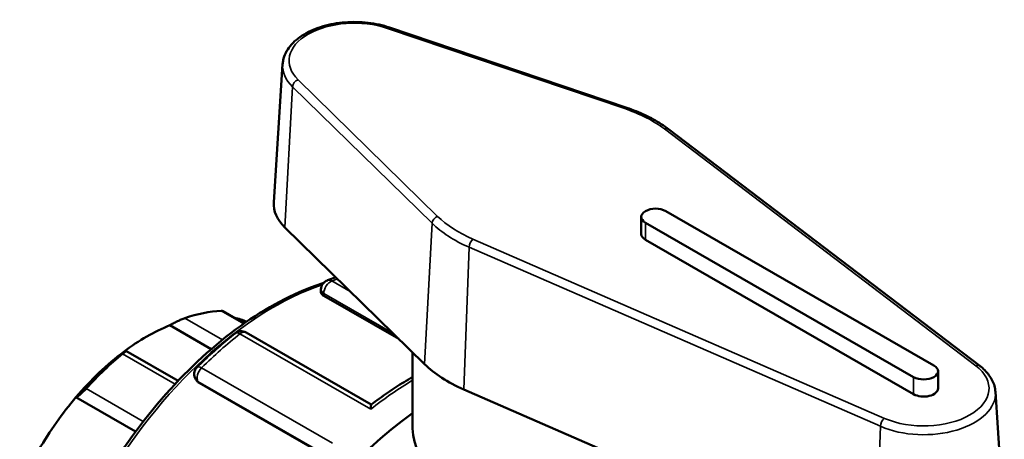
# Model space of a CAD drawing. Units: millimetres. Extents: x 0 to 935, y -429 to 765.
# Drawn here: x 850 to 926, y 715 to 748 of the extents above; entities that cross this region are included whole.
import ezdxf

# ---------------------------------------------------------------- set-up
doc = ezdxf.new("R2010")
doc.units = ezdxf.units.MM
doc.layers.add('Visible (ANSI)', color=7, linetype='Continuous', lineweight=50)
doc.layers.add('Visible Narrow (ANSI)', color=7, linetype='Continuous', lineweight=35)

msp = doc.modelspace()

# ---------------------------------------------------------------- linework, layer by layer
at = {"layer": 'Visible (ANSI)'}
for p, q in [((896.653, 740.793), (878.38, 746.981)), ((870.151, 744.151), (869.469, 733.516)), ((923.823, 720.911), (899.854, 739.15)), ((897.765, 731.065), (897.765, 732.39)), ((920.291, 720.947), (899.643, 732.838)), ((898.087, 731.942), (918.735, 720.052)), ((870.321, 731.572), (881.066, 721.05)), ((918.735, 718.727), (898.087, 730.617)), ((873.101, 726.581), (873.101, 726.795)), ((873.321, 726.305), (879.093, 722.981)), ((867.19, 724.182), (865.543, 725.131)), ((861.459, 724.035), (864.653, 722.196)), ((876.971, 717.924), (867.331, 723.475)), ((862.101, 719.752), (858.08, 722.068)), ((880.158, 716.087), (880.158, 721.939)), ((920.613, 719.175), (920.613, 720.499)), ((863.559, 719.738), (863.476, 719.856)), ((863.711, 719.601), (872.925, 714.295)), ((884.093, 719.091), (915.767, 705.288)), ((925.034, 718.905), (925.716, 708.27)), ((854.238, 718.492), (858.832, 715.846))]:
    msp.add_line(p, q, dxfattribs=at)
for centre, start, end in [((873.851, 726.795), 109.87828, 180), ((866.957, 722.825), 60.06401, 128.31428), ((864.09, 720.286), 134.57515, 215.02709)]:
    msp.add_arc(centre, 0.75, start, end, dxfattribs=at)
for centre, major_axis, ratio, start_param, end_param in [((875.672, 733.384), (-6.208, 0), 0.575862, 6.246262, 6.814724), ((898.865, 732.39), (-1.1, 0), 0.575862, 3.926991, 7.068583), ((898.865, 731.065), (-1.1, 0), 0.575862, 0, 0.785398), ((860.222, 709.171), (8.733, 15.165), 0.578093, 0.349739, 0.588871), ((859.691, 709.476), (-8.359, -14.515), 0.578093, 3.775244, 4.074871), ((859.691, 709.476), (8.359, 14.515), 0.578093, 0.076356, 0.177783), ((859.691, 709.476), (-8.359, -14.515), 0.578093, 4.074871, 4.403562), ((860.222, 709.171), (8.733, 15.165), 0.578093, 0.978058, 1.21719), ((891.158, 724.467), (11.708, 0), 0.575862, 3.673131, 4.064582), ((919.513, 720.499), (1.1, 0), 0.575862, 3.926991, 7.068583), ((919.513, 719.175), (1.1, 0), 0.575862, 3.926991, 6.283185), ((859.691, 709.476), (-8.359, -14.515), 0.578093, 4.403562, 4.703189), ((882.531, 696.324), (-13.723, -23.831), 0.578093, 4.047411, 6.734212), ((891.158, 716.087), (-11, 0), 0.575862, 0, 2.484356)]:
    msp.add_ellipse(centre, major_axis=major_axis, ratio=ratio, start_param=start_param, end_param=end_param, dxfattribs=at)
for points, knots in [([(878.38, 746.981), (877.86, 747.157), (877.295, 747.28), (876.134, 747.414), (875.538, 747.424), (874.371, 747.333), (873.799, 747.231), (872.732, 746.92), (872.237, 746.711), (871.373, 746.197), (871.004, 745.892), (870.458, 745.213), (870.271, 744.843), (870.171, 744.353), (870.157, 744.252), (870.151, 744.151)], [1.824656, 1.824656, 1.824656, 1.824656, 2.159337, 2.159337, 2.491683, 2.491683, 2.823801, 2.823801, 3.157965, 3.157965, 3.493063, 3.493063, 3.8095, 3.8095, 3.890068, 3.890068, 3.890068, 3.890068]), ([(899.854, 739.15), (899.677, 739.284), (899.493, 739.414), (899.108, 739.664), (898.908, 739.784), (898.493, 740.014), (898.278, 740.124), (897.835, 740.334), (897.607, 740.433), (897.138, 740.622), (896.898, 740.71), (896.653, 740.793)], [1.4332055, 1.4332055, 1.4332055, 1.4332055, 1.5114956, 1.5114956, 1.5897856, 1.5897856, 1.6680757, 1.6680757, 1.7463657, 1.7463657, 1.8246558, 1.8246558, 1.8246558, 1.8246558]), ([(873.296, 727.299), (872.92, 727.18), (872.542, 727.046), (870.167, 726.118), (868.133, 724.939), (864.18, 721.908), (862.262, 720.054), (858.736, 715.865), (857.128, 713.531), (854.382, 708.617), (853.243, 706.038), (851.549, 700.89), (850.994, 698.321), (850.529, 693.447), (850.619, 691.143), (851.053, 689.002), (851.071, 688.917), (851.089, 688.833)], [6.063138, 6.063138, 6.063138, 6.063138, 6.124396, 6.124396, 6.447011, 6.447011, 6.770118, 6.770118, 7.092688, 7.092688, 7.415054, 7.415054, 7.737687, 7.737687, 8.060852, 8.060852, 8.074211, 8.074211, 8.074211, 8.074211]), ([(874.25, 727.724), (874.235, 727.719), (874.219, 727.714), (874.001, 727.643), (873.799, 727.574), (873.596, 727.501)], [6.06602414, 6.06602414, 6.06602414, 6.06602414, 6.06850525, 6.06850525, 6.09991814, 6.09991814, 6.09991814, 6.09991814]), ([(873.321, 726.305), (873.254, 726.343), (873.197, 726.389), (873.12, 726.486), (873.102, 726.535), (873.101, 726.581), (873.101, 726.581), (873.101, 726.581)], [0, 0, 0, 0, 0.02822168, 0.02822168, 0.05644335, 0.05644335, 0.05666034, 0.05666034, 0.05666034, 0.05666034]), ([(865.543, 725.131), (865.534, 725.136), (865.522, 725.14), (865.485, 725.148), (865.456, 725.149), (865.422, 725.148)], [0.38246046, 0.38246046, 0.38246046, 0.38246046, 0.39278109, 0.39278109, 0.40873074, 0.40873074, 0.40873074, 0.40873074]), ([(862.615, 724.586), (862.578, 724.573), (862.536, 724.557), (862.445, 724.521), (862.397, 724.501), (862.248, 724.436), (862.143, 724.387), (861.935, 724.287), (861.82, 724.229), (861.619, 724.123), (861.531, 724.075), (861.459, 724.035)], [0.1414236, 0.1414236, 0.1414236, 0.1414236, 0.1573733, 0.1573733, 0.1733229, 0.1733229, 0.2052222, 0.2052222, 0.2440347, 0.2440347, 0.2804833, 0.2804833, 0.2804833, 0.2804833]), ([(866.492, 723.414), (866.293, 723.256), (866.094, 723.096), (865.698, 722.768), (865.501, 722.601), (865.109, 722.261), (864.913, 722.088), (864.524, 721.736), (864.331, 721.557), (863.946, 721.193), (863.754, 721.008), (863.564, 720.821)], [0.1832672, 0.1832672, 0.1832672, 0.1832672, 0.2146801, 0.2146801, 0.2460929, 0.2460929, 0.2775058, 0.2775058, 0.3089187, 0.3089187, 0.3403316, 0.3403316, 0.3403316, 0.3403316]), ([(857.924, 721.999), (857.975, 722.027), (858.018, 722.05), (858.076, 722.072), (858.088, 722.071), (858.072, 722.043), (858.049, 722.018), (857.986, 721.961), (857.96, 721.938), (857.9, 721.888), (857.866, 721.86), (857.829, 721.83)], [0.2696711, 0.2696711, 0.2696711, 0.2696711, 0.3061196, 0.3061196, 0.3449321, 0.3449321, 0.3768314, 0.3768314, 0.3927811, 0.3927811, 0.4087307, 0.4087307, 0.4087307, 0.4087307]), ([(925.034, 718.905), (925.024, 719.058), (924.998, 719.21), (924.915, 719.508), (924.858, 719.653), (924.717, 719.934), (924.633, 720.07), (924.44, 720.33), (924.331, 720.455), (924.093, 720.692), (923.963, 720.804), (923.823, 720.911)], [0.8223214, 0.8223214, 0.8223214, 0.8223214, 0.9444982, 0.9444982, 1.066675, 1.066675, 1.1888519, 1.1888519, 1.3110287, 1.3110287, 1.4332055, 1.4332055, 1.4332055, 1.4332055]), ([(880.158, 720.054), (879.938, 719.928), (879.719, 719.798), (879.075, 719.404), (878.651, 719.128), (877.806, 718.547), (877.385, 718.241), (876.967, 717.922)], [6.2805372, 6.2805372, 6.2805372, 6.2805372, 6.3143076, 6.3143076, 6.3799185, 6.3799185, 6.4455294, 6.4455294, 6.4455294, 6.4455294]), ([(855.021, 719.159), (854.987, 719.121), (854.951, 719.081), (854.876, 719.003), (854.837, 718.964), (854.722, 718.853), (854.648, 718.785), (854.508, 718.665), (854.436, 718.609), (854.319, 718.53), (854.272, 718.504), (854.238, 718.492)], [0.1414236, 0.1414236, 0.1414236, 0.1414236, 0.1573733, 0.1573733, 0.1733229, 0.1733229, 0.2052222, 0.2052222, 0.2440347, 0.2440347, 0.2804833, 0.2804833, 0.2804833, 0.2804833]), ([(876.937, 717.57), (876.937, 717.571), (876.937, 717.573), (876.936, 717.648), (876.938, 717.714), (876.944, 717.82), (876.948, 717.862), (876.958, 717.906), (876.962, 717.918), (876.967, 717.922)], [-0.00055134, -0.00055134, -0.00055134, -0.00055134, 0, 0, 0.03321332, 0.03321332, 0.06488875, 0.06488875, 0.08548215, 0.08548215, 0.08548215, 0.08548215])]:
    msp.add_open_spline(points, degree=3, knots=knots, dxfattribs=at)
msp.add_open_spline([(863.711, 719.601), (863.651, 719.636), (863.598, 719.683), (863.559, 719.738)], degree=3, dxfattribs=at)
at = {"layer": 'Visible Narrow (ANSI)'}
for p, q in [((878.219, 746.916), (896.493, 740.729)), ((870.91, 742.421), (870.321, 731.572)), ((870.91, 742.421), (881.654, 731.898)), ((882.084, 732.431), (871.34, 742.954)), ((899.551, 739.161), (923.52, 720.921)), ((881.654, 731.898), (881.066, 721.05)), ((898.087, 730.617), (898.087, 731.942)), ((916.48, 716.867), (884.806, 730.67)), ((884.505, 730.054), (884.093, 719.091)), ((884.505, 730.054), (916.179, 716.251)), ((875.351, 726.646), (873.948, 727.454)), ((873.321, 726.305), (873.321, 726.49)), ((873.321, 726.49), (878.635, 723.43)), ((865.422, 725.148), (867.149, 724.153)), ((865.513, 722.917), (862.615, 724.586)), ((866.86, 723.373), (876.937, 717.57)), ((857.829, 721.83), (861.868, 719.504)), ((873.99, 714.96), (863.913, 720.762)), ((863.711, 719.601), (863.631, 719.715)), ((863.631, 719.715), (872.967, 714.339)), ((918.735, 718.727), (918.735, 720.052)), ((859.421, 716.625), (855.021, 719.159)), ((916.179, 716.251), (915.767, 705.288))]:
    msp.add_line(p, q, dxfattribs=at)
for centre, major_axis, ratio, start_param, end_param in [((875.672, 744.421), (-5.026, 0), 0.575862, 4.18085, 6.814724), ((878.219, 746.507), (0.16, 0.474), 0.414382, 0, 0.685091), ((875.672, 744.034), (-5.525, 0), 0.575862, 6.246262, 6.814724), ((871.34, 742.546), (0.35, 0.357), 0.704749, 0.947046, 2.465482), ((896.493, 740.32), (0.16, 0.474), 0.414382, 0, 0.685091), ((891.158, 735.504), (10.526, 0), 0.575862, 0.647807, 1.039258), ((899.551, 738.752), (0.303, 0.398), 0.651919, 0, 0.862426), ((882.084, 732.023), (0.35, 0.357), 0.704749, 0.947046, 2.465482), ((891.158, 735.504), (-10.526, 0), 0.575862, 0.531539, 0.922989), ((891.158, 735.116), (11.025, 0), 0.575862, 3.673131, 4.064582), ((884.806, 730.262), (-0.2, -0.458), 0.49334, 3.865123, 5.383559), ((869.45, 703.857), (13.174, 22.878), 0.578093, 0.581466, 2.556254), ((873.851, 726.795), (-0.374, -0.65), 0.578093, 3.74179, 5.495853), ((873.851, 726.795), (-0.255, 0.705), 0.673359, 5.610145, 6.283185), ((870.404, 703.307), (13.723, 23.831), 0.578093, 0.577838, 0.600197), ((873.851, 726.795), (-0.75, 0), 0.575862, 0, 0.785398), ((870.404, 703.307), (13.723, 23.831), 0.578093, 0.966732, 1.123796), ((866.957, 722.825), (-0.465, 0.588), 0.463465, 5.423123, 6.283185), ((866.957, 722.825), (0.374, 0.65), 0.578093, 0, 0.966732), ((864.09, 720.286), (-0.374, -0.65), 0.578093, 4.265389, 6.019452), ((864.09, 720.286), (-0.526, 0.534), 0.352714, 5.378328, 6.283185), ((919.513, 719.175), (5.026, 0), 0.575862, 4.064582, 6.930993), ((923.52, 720.513), (0.303, 0.398), 0.651919, 0, 0.862426), ((864.09, 720.286), (-0.614, -0.43), 0.787757, 0, 0.35258), ((880.48, 697.505), (13.723, 23.831), 0.578093, 0.80006, 0.966732), ((919.513, 718.788), (5.525, 0), 0.575862, 4.064582, 6.320109), ((916.48, 716.459), (0.2, 0.458), 0.49334, 0.72353, 2.241966)]:
    msp.add_ellipse(centre, major_axis=major_axis, ratio=ratio, start_param=start_param, end_param=end_param, dxfattribs=at)

doc.saveas('drawing.dxf')
